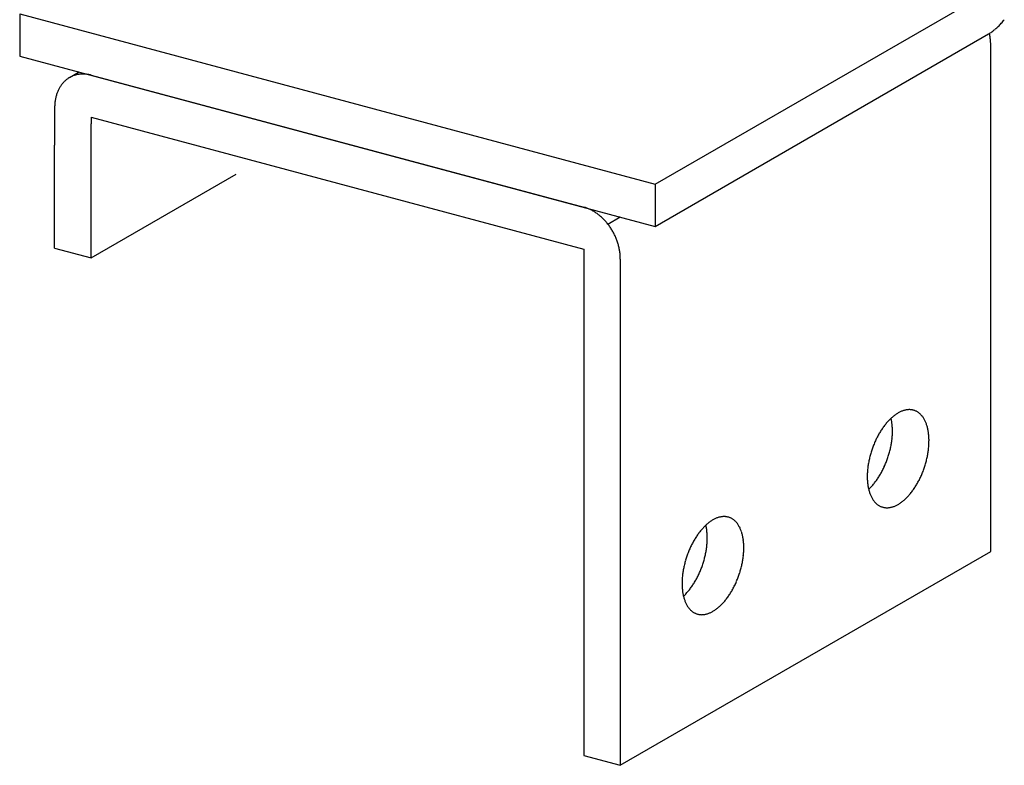
# Model space of a CAD drawing. Extents: x 0 to 420, y 0 to 297.
# Drawn here: x 24 to 28, y 266 to 268 of the extents above; entities that cross this region are included whole.
import ezdxf

# ---------------------------------------------------------------- set-up
doc = ezdxf.new("R2010")
doc.units = 0
doc.header["$MEASUREMENT"] = 0
doc.layers.add('_0-0_中心線', color=7, linetype='CONTINUOUS')
doc.layers.add('_0-1_吊り材', color=7, linetype='CONTINUOUS')

msp = doc.modelspace()

# ---------------------------------------------------------------- linework, layer by layer
at = {"layer": '_0-0_中心線', "color": 7, "linetype": 'Continuous'}
for centre, radius, start, end in [((27.2548, 266.8046), 0.0996, 110.952, 114.1466), ((27.252, 266.812), 0.0917, 107.5762, 110.9525), ((27.2498, 266.8187), 0.0846, 104.0141, 107.5765), ((27.2483, 266.8248), 0.0783, 100.2649, 104.014), ((27.2473, 266.8301), 0.0729, 96.3327, 100.2643), ((27.2468, 266.8346), 0.0684, 92.2272, 96.3314), ((27.2467, 266.8383), 0.0647, 87.9649, 92.2253), ((27.2468, 266.8412), 0.0618, 83.5693, 87.9624), ((27.247, 266.8433), 0.0596, 79.0704, 83.5662), ((27.2473, 266.8446), 0.0583, 74.504, 79.0668), ((27.2474, 266.8451), 0.0578, 69.9098, 74.5001), ((27.2473, 266.8449), 0.0581, 65.3292, 69.9059), ((27.2469, 266.8439), 0.0591, 60.803, 65.3256), ((27.3243, 266.7121), 0.2161, 136.2465, 138.152), ((27.3145, 266.7215), 0.2025, 134.2572, 136.2473), ((27.3051, 266.7311), 0.1891, 132.1746, 134.258), ((27.0098, 266.8299), 0.1716, 11.4131, 13.4569), ((26.997, 266.8273), 0.1846, 9.2971, 11.414), ((27.2963, 266.7409), 0.1759, 129.9895, 132.1755), ((27.2881, 266.7506), 0.1631, 127.6918, 129.9904), ((27.2806, 266.7604), 0.1509, 125.2714, 127.6928), ((27.2738, 266.7699), 0.1392, 122.7174, 125.2724), ((27.2679, 266.7792), 0.1282, 120.0189, 122.7184), ((27.2627, 266.7881), 0.1179, 117.1651, 120.0199), ((27.2584, 266.7966), 0.1083, 114.1458, 117.166), ((27.246, 266.8423), 0.061, 56.3684, 60.7997), ((27.2445, 266.8401), 0.0636, 52.0577, 56.3657), ((27.2424, 266.8374), 0.067, 47.8966, 52.0556), ((27.2395, 266.8343), 0.0713, 43.904, 47.8952), ((27.2358, 266.8307), 0.0764, 40.092, 43.9032), ((27.2313, 266.8269), 0.0824, 36.4664, 40.0917), ((27.2258, 266.8228), 0.0892, 33.028, 36.4665), ((27.2194, 266.8187), 0.0968, 29.7734, 33.0285), ((27.2121, 266.8145), 0.1053, 26.6962, 29.7741), ((27.2038, 266.8103), 0.1146, 23.7877, 26.697), ((27.3864, 266.6642), 0.2946, 146.6724, 148.2224), ((27.3764, 266.6708), 0.2826, 145.0793, 146.673), ((27.366, 266.678), 0.27, 143.4369, 145.0799), ((27.3555, 266.6858), 0.2569, 141.7392, 143.4375), ((27.3449, 266.6942), 0.2435, 139.9797, 141.7398), ((27.3345, 266.7029), 0.2298, 138.1513, 139.9803), ((26.9838, 266.8252), 0.198, 7.2775, 9.298), ((26.9704, 266.8235), 0.2115, 5.3452, 7.2783), ((26.9567, 266.8222), 0.2252, 3.4921, 5.346), ((26.9431, 266.8213), 0.2389, 1.7102, 3.4928), ((26.9296, 266.8209), 0.2524, 359.9925, 1.7109), ((26.9164, 266.8209), 0.2656, 358.3322, 359.9931), ((27.1946, 266.8062), 0.1246, 21.0381, 23.7887), ((27.1845, 266.8024), 0.1354, 18.4367, 21.0391), ((27.1736, 266.7987), 0.1469, 15.9725, 18.4377), ((27.162, 266.7954), 0.159, 13.6348, 15.9735), ((27.1498, 266.7924), 0.1716, 11.4131, 13.6358), ((27.137, 266.7898), 0.1846, 9.2971, 11.414), ((27.4328, 266.6389), 0.3475, 155.4881, 156.8764), ((27.4273, 266.6414), 0.3415, 154.0839, 155.4885), ((27.4208, 266.6445), 0.3343, 152.6595, 154.0843), ((27.4133, 266.6484), 0.3259, 151.2107, 152.6599), ((27.405, 266.653), 0.3164, 149.733, 151.2111), ((27.396, 266.6583), 0.3059, 148.2219, 149.7335), ((26.8692, 266.8242), 0.313, 352.1479, 353.6367), ((26.8799, 266.823), 0.3022, 353.6363, 355.1602), ((26.8914, 266.822), 0.2907, 355.1597, 356.7237), ((26.9036, 266.8213), 0.2784, 356.7232, 358.3328), ((27.1238, 266.7877), 0.198, 7.2775, 9.298), ((27.1103, 266.786), 0.2115, 5.3452, 7.2783), ((27.0967, 266.7847), 0.2252, 3.4921, 5.346), ((27.0831, 266.7838), 0.2389, 1.7102, 3.4928), ((27.0696, 266.7834), 0.2524, 359.9925, 1.7109), ((27.0563, 266.7834), 0.2656, 358.3322, 359.9931), ((27.4424, 266.635), 0.3579, 160.981, 162.3423), ((27.442, 266.6351), 0.3575, 159.6188, 160.9813), ((27.4402, 266.6358), 0.3555, 158.2517, 159.6191), ((27.4371, 266.637), 0.3522, 156.8761, 158.2521), ((26.832, 266.8309), 0.3508, 345.075, 346.4547), ((26.837, 266.8297), 0.3457, 346.4543, 347.8477), ((26.8432, 266.8284), 0.3392, 347.8473, 349.2582), ((26.8508, 266.8269), 0.3316, 349.2578, 350.6904), ((26.8594, 266.8255), 0.3228, 350.6899, 352.1484), ((27.0091, 266.7867), 0.313, 352.1479, 353.6367), ((27.0198, 266.7855), 0.3022, 353.6363, 355.1602), ((27.0313, 266.7845), 0.2907, 355.1597, 356.7237), ((27.0436, 266.7838), 0.2784, 356.7232, 358.3328), ((27.4243, 266.6395), 0.3392, 167.8473, 169.2582), ((27.4306, 266.6381), 0.3457, 166.4543, 167.8477), ((27.4356, 266.6369), 0.3508, 165.075, 166.4547), ((27.4392, 266.6359), 0.3546, 163.7054, 165.0753), ((27.4415, 266.6353), 0.357, 162.342, 163.7058), ((26.8273, 266.832), 0.3555, 338.2517, 339.6191), ((26.8255, 266.8327), 0.3575, 339.6188, 340.9813), ((26.8251, 266.8328), 0.3579, 340.981, 342.3423), ((26.826, 266.8325), 0.357, 342.342, 343.7058), ((26.8283, 266.8319), 0.3546, 343.7054, 345.0753), ((26.9719, 266.7934), 0.3508, 345.075, 346.4547), ((26.9769, 266.7922), 0.3457, 346.4543, 347.8477), ((26.9832, 266.7908), 0.3392, 347.8473, 349.2582), ((26.9907, 266.7894), 0.3316, 349.2578, 350.6904), ((26.9994, 266.788), 0.3228, 350.6899, 352.1484), ((27.3762, 266.6458), 0.2907, 175.1597, 176.7237), ((27.3877, 266.6448), 0.3022, 173.6363, 175.1602), ((27.3984, 266.6436), 0.313, 172.1479, 173.6367), ((27.4081, 266.6423), 0.3228, 170.6899, 172.1484), ((27.4168, 266.6409), 0.3316, 169.2578, 170.6904), ((26.8542, 266.8194), 0.3259, 331.2107, 332.6599), ((26.8467, 266.8233), 0.3343, 332.6595, 334.0843), ((26.8402, 266.8264), 0.3415, 334.0839, 335.4885), ((26.8347, 266.8289), 0.3475, 335.4881, 336.8764), ((26.8304, 266.8308), 0.3522, 336.8761, 338.2521), ((26.9673, 266.7945), 0.3555, 338.2517, 339.6191), ((26.9655, 266.7952), 0.3575, 339.6188, 340.9813), ((26.9651, 266.7953), 0.3579, 340.981, 342.3423), ((26.966, 266.795), 0.357, 342.342, 343.7058), ((26.9683, 266.7944), 0.3546, 343.7054, 345.0753), ((27.3511, 266.6469), 0.2656, 178.3322, 179.9931), ((27.3379, 266.6469), 0.2524, 179.9925, 181.7109), ((27.3639, 266.6465), 0.2784, 176.7232, 178.3328), ((27.3244, 266.6465), 0.2389, 181.7102, 183.4928), ((27.3108, 266.6456), 0.2252, 183.4921, 185.346), ((26.9015, 266.7898), 0.27, 323.4369, 325.0799), ((26.8912, 266.797), 0.2826, 325.0793, 326.673), ((26.8811, 266.8036), 0.2946, 326.6724, 328.2224), ((26.8715, 266.8096), 0.3059, 328.2219, 329.7335), ((26.8625, 266.8148), 0.3164, 329.733, 331.2111), ((26.9941, 266.7819), 0.3259, 331.2107, 332.6599), ((26.9867, 266.7858), 0.3343, 332.6595, 334.0843), ((26.9801, 266.7889), 0.3415, 334.0839, 335.4885), ((26.9747, 266.7914), 0.3475, 335.4881, 336.8764), ((26.9704, 266.7933), 0.3522, 336.8761, 338.2521), ((27.2972, 266.6444), 0.2115, 185.3452, 187.2783), ((27.2837, 266.6426), 0.198, 187.2775, 189.298), ((27.2705, 266.6405), 0.1846, 189.2971, 191.414), ((27.2577, 266.6379), 0.1716, 191.4131, 193.6358), ((26.9624, 266.7367), 0.1891, 312.7952, 314.258), ((27.2455, 266.6349), 0.159, 193.6348, 195.9735), ((26.9531, 266.7463), 0.2025, 314.2572, 316.2473), ((26.9432, 266.7558), 0.2161, 316.2465, 318.152), ((26.933, 266.7649), 0.2298, 318.1513, 319.9803), ((26.9226, 266.7737), 0.2435, 319.9797, 321.7398), ((26.912, 266.782), 0.2569, 321.7392, 323.4375), ((27.0415, 266.7523), 0.27, 323.4369, 325.0799), ((27.0311, 266.7595), 0.2826, 325.0793, 326.673), ((27.0211, 266.7661), 0.2946, 326.6724, 328.2224), ((27.0115, 266.7721), 0.3059, 328.2219, 329.7335), ((27.0025, 266.7773), 0.3164, 329.733, 331.2111), ((27.2339, 266.6316), 0.1469, 195.9725, 198.4377), ((27.223, 266.628), 0.1354, 198.4367, 201.0391), ((27.2129, 266.6241), 0.1246, 201.0381, 203.7887), ((27.2037, 266.62), 0.1146, 203.7877, 206.697), ((27.1954, 266.6159), 0.1053, 206.6962, 209.7741), ((27.1881, 266.6116), 0.0968, 209.7734, 213.0285), ((27.1817, 266.6075), 0.0892, 213.028, 216.4665), ((27.1112, 266.6894), 0.1759, 309.9895, 312.1755), ((27.1024, 266.6992), 0.1891, 312.1746, 314.258), ((27.093, 266.7088), 0.2025, 314.2572, 316.2473), ((27.0832, 266.7183), 0.2161, 316.2465, 318.152), ((27.073, 266.7274), 0.2298, 318.1513, 319.9803), ((27.0625, 266.7361), 0.2435, 319.9797, 321.7398), ((27.052, 266.7445), 0.2569, 321.7392, 323.4375), ((27.1762, 266.6034), 0.0824, 216.4664, 220.0917), ((27.1717, 266.5996), 0.0764, 220.092, 223.9032), ((27.168, 266.5961), 0.0713, 223.904, 227.8952), ((27.1651, 266.5929), 0.067, 227.8966, 232.0556), ((27.163, 266.5902), 0.0636, 232.0577, 236.3657), ((27.1615, 266.588), 0.061, 236.3684, 240.7997), ((27.1606, 266.5864), 0.0591, 240.803, 245.3256), ((27.1602, 266.5854), 0.0581, 245.3292, 249.9059), ((27.1601, 266.5852), 0.0578, 249.9098, 254.5001), ((27.1602, 266.5857), 0.0583, 254.504, 259.0668), ((27.1605, 266.587), 0.0596, 259.0704, 263.5662), ((27.1607, 266.5891), 0.0618, 263.5693, 267.9624), ((27.1608, 266.592), 0.0647, 267.9649, 272.2253), ((27.1607, 266.5957), 0.0684, 272.2272, 276.3314), ((27.1602, 266.6002), 0.0729, 276.3327, 280.2643), ((27.1592, 266.6055), 0.0783, 280.2649, 284.014), ((27.1577, 266.6116), 0.0846, 284.0141, 287.5765), ((27.1555, 266.6183), 0.0917, 287.5762, 290.9525), ((27.1527, 266.6257), 0.0996, 290.952, 294.1466), ((27.1491, 266.6337), 0.1083, 294.1458, 297.166), ((27.1448, 266.6422), 0.1179, 297.1651, 300.0199), ((27.1396, 266.6511), 0.1282, 300.0189, 302.7184), ((27.1337, 266.6604), 0.1392, 302.7174, 305.2724), ((27.1269, 266.67), 0.1509, 305.2714, 307.6928), ((27.1194, 266.6797), 0.1631, 307.6918, 309.9904), ((26.5534, 266.3786), 0.1179, 117.1651, 120.0199), ((26.5491, 266.3871), 0.1083, 114.1458, 117.166), ((26.5455, 266.3951), 0.0996, 110.952, 114.1466), ((26.5427, 266.4025), 0.0917, 107.5762, 110.9525), ((26.5405, 266.4092), 0.0846, 104.0141, 107.5765), ((26.539, 266.4153), 0.0783, 100.2649, 104.014), ((26.5381, 266.4206), 0.0729, 96.3327, 100.2643), ((26.5376, 266.4251), 0.0684, 92.2272, 96.3314), ((26.5374, 266.4288), 0.0647, 87.9649, 92.2253), ((26.5375, 266.4317), 0.0618, 83.5693, 87.9624), ((26.5377, 266.4338), 0.0596, 79.0704, 83.5662), ((26.538, 266.4351), 0.0583, 74.504, 79.0668), ((26.5381, 266.4356), 0.0578, 69.9098, 74.5001), ((26.538, 266.4354), 0.0581, 65.3292, 69.9059), ((26.5376, 266.4344), 0.0591, 60.803, 65.3256), ((26.5367, 266.4328), 0.061, 56.3684, 60.7997), ((26.5352, 266.4306), 0.0636, 52.0577, 56.3657), ((26.6252, 266.2934), 0.2298, 138.1513, 139.9803), ((26.615, 266.3026), 0.2161, 136.2465, 138.152), ((26.6052, 266.312), 0.2025, 134.2572, 136.2473), ((26.5958, 266.3216), 0.1891, 132.1746, 134.258), ((26.3005, 266.4204), 0.1716, 11.4131, 13.4569), ((26.2877, 266.4178), 0.1846, 9.2971, 11.414), ((26.587, 266.3314), 0.1759, 129.9895, 132.1755), ((26.2746, 266.4157), 0.198, 7.2775, 9.298), ((26.5788, 266.3411), 0.1631, 127.6918, 129.9904), ((26.5713, 266.3509), 0.1509, 125.2714, 127.6928), ((26.5646, 266.3604), 0.1392, 122.7174, 125.2724), ((26.5586, 266.3697), 0.1282, 120.0189, 122.7184), ((26.5331, 266.4279), 0.067, 47.8966, 52.0556), ((26.5302, 266.4248), 0.0713, 43.904, 47.8952), ((26.5266, 266.4212), 0.0764, 40.092, 43.9032), ((26.522, 266.4174), 0.0824, 36.4664, 40.0917), ((26.5165, 266.4133), 0.0892, 33.028, 36.4665), ((26.5101, 266.4092), 0.0968, 29.7734, 33.0285), ((26.5028, 266.405), 0.1053, 26.6962, 29.7741), ((26.4945, 266.4008), 0.1146, 23.7877, 26.697), ((26.4853, 266.3967), 0.1246, 21.0381, 23.7887), ((26.6867, 266.2488), 0.3059, 148.2219, 149.7335), ((26.6771, 266.2547), 0.2946, 146.6724, 148.2224), ((26.6671, 266.2613), 0.2826, 145.0793, 146.673), ((26.6567, 266.2685), 0.27, 143.4369, 145.0799), ((26.6462, 266.2763), 0.2569, 141.7392, 143.4375), ((26.6357, 266.2847), 0.2435, 139.9797, 141.7398), ((26.2611, 266.414), 0.2115, 5.3452, 7.2783), ((26.2475, 266.4127), 0.2252, 3.4921, 5.346), ((26.2338, 266.4118), 0.2389, 1.7102, 3.4928), ((26.2203, 266.4114), 0.2524, 359.9925, 1.7109), ((26.2071, 266.4114), 0.2656, 358.3322, 359.9931), ((26.4752, 266.3929), 0.1354, 18.4367, 21.0391), ((26.4643, 266.3892), 0.1469, 15.9725, 18.4377), ((26.4527, 266.3859), 0.159, 13.6348, 15.9735), ((26.4405, 266.3829), 0.1716, 11.4131, 13.6358), ((26.4277, 266.3803), 0.1846, 9.2971, 11.414), ((26.4145, 266.3782), 0.198, 7.2775, 9.298), ((26.7235, 266.2294), 0.3475, 155.4881, 156.8764), ((26.7181, 266.2319), 0.3415, 154.0839, 155.4885), ((26.7115, 266.235), 0.3343, 152.6595, 154.0843), ((26.7041, 266.2389), 0.3259, 151.2107, 152.6599), ((26.6958, 266.2435), 0.3164, 149.733, 151.2111), ((26.1502, 266.416), 0.3228, 350.6899, 352.1484), ((26.1599, 266.4147), 0.313, 352.1479, 353.6367), ((26.1706, 266.4135), 0.3022, 353.6363, 355.1602), ((26.1821, 266.4125), 0.2907, 355.1597, 356.7237), ((26.1943, 266.4118), 0.2784, 356.7232, 358.3328), ((26.4011, 266.3765), 0.2115, 5.3452, 7.2783), ((26.3874, 266.3752), 0.2252, 3.4921, 5.346), ((26.3738, 266.3743), 0.2389, 1.7102, 3.4928), ((26.3603, 266.3739), 0.2524, 359.9925, 1.7109), ((26.3471, 266.3739), 0.2656, 358.3322, 359.9931), ((26.7322, 266.2258), 0.357, 162.342, 163.7058), ((26.7332, 266.2255), 0.3579, 160.981, 162.3423), ((26.7327, 266.2256), 0.3575, 159.6188, 160.9813), ((26.7309, 266.2263), 0.3555, 158.2517, 159.6191), ((26.7278, 266.2275), 0.3522, 156.8761, 158.2521), ((26.119, 266.4224), 0.3546, 343.7054, 345.0753), ((26.1227, 266.4214), 0.3508, 345.075, 346.4547), ((26.1277, 266.4202), 0.3457, 346.4543, 347.8477), ((26.134, 266.4189), 0.3392, 347.8473, 349.2582), ((26.1415, 266.4174), 0.3316, 349.2578, 350.6904), ((26.2901, 266.3785), 0.3228, 350.6899, 352.1484), ((26.2999, 266.3772), 0.313, 352.1479, 353.6367), ((26.3105, 266.376), 0.3022, 353.6363, 355.1602), ((26.3221, 266.375), 0.2907, 355.1597, 356.7237), ((26.3343, 266.3743), 0.2784, 356.7232, 358.3328), ((26.7075, 266.2314), 0.3316, 169.2578, 170.6904), ((26.715, 266.23), 0.3392, 167.8473, 169.2582), ((26.7213, 266.2286), 0.3457, 166.4543, 167.8477), ((26.7263, 266.2274), 0.3508, 165.075, 166.4547), ((26.73, 266.2264), 0.3546, 163.7054, 165.0753), ((26.1181, 266.4225), 0.3555, 338.2517, 339.6191), ((26.1163, 266.4232), 0.3575, 339.6188, 340.9813), ((26.1158, 266.4233), 0.3579, 340.981, 342.3423), ((26.1167, 266.423), 0.357, 342.342, 343.7058), ((26.259, 266.3849), 0.3546, 343.7054, 345.0753), ((26.2626, 266.3839), 0.3508, 345.075, 346.4547), ((26.2676, 266.3827), 0.3457, 346.4543, 347.8477), ((26.2739, 266.3813), 0.3392, 347.8473, 349.2582), ((26.2814, 266.3799), 0.3316, 349.2578, 350.6904), ((26.6669, 266.2363), 0.2907, 175.1597, 176.7237), ((26.6784, 266.2353), 0.3022, 173.6363, 175.1602), ((26.6891, 266.2341), 0.313, 172.1479, 173.6367), ((26.6988, 266.2328), 0.3228, 170.6899, 172.1484), ((26.1449, 266.4099), 0.3259, 331.2107, 332.6599), ((26.1374, 266.4138), 0.3343, 332.6595, 334.0843), ((26.1309, 266.4169), 0.3415, 334.0839, 335.4885), ((26.1254, 266.4194), 0.3475, 335.4881, 336.8764), ((26.1211, 266.4213), 0.3522, 336.8761, 338.2521), ((26.258, 266.385), 0.3555, 338.2517, 339.6191), ((26.2562, 266.3857), 0.3575, 339.6188, 340.9813), ((26.2558, 266.3858), 0.3579, 340.981, 342.3423), ((26.2567, 266.3855), 0.357, 342.342, 343.7058), ((26.6419, 266.2374), 0.2656, 178.3322, 179.9931), ((26.6287, 266.2374), 0.2524, 179.9925, 181.7109), ((26.6547, 266.237), 0.2784, 176.7232, 178.3328), ((26.6152, 266.237), 0.2389, 181.7102, 183.4928), ((26.6015, 266.2361), 0.2252, 183.4921, 185.346), ((26.2028, 266.3725), 0.2569, 321.7392, 323.4375), ((26.1923, 266.3803), 0.27, 323.4369, 325.0799), ((26.1819, 266.3875), 0.2826, 325.0793, 326.673), ((26.1719, 266.3941), 0.2946, 326.6724, 328.2224), ((26.1622, 266.4001), 0.3059, 328.2219, 329.7335), ((26.1532, 266.4053), 0.3164, 329.733, 331.2111), ((26.2849, 266.3724), 0.3259, 331.2107, 332.6599), ((26.2774, 266.3763), 0.3343, 332.6595, 334.0843), ((26.2709, 266.3794), 0.3415, 334.0839, 335.4885), ((26.2654, 266.3819), 0.3475, 335.4881, 336.8764), ((26.2611, 266.3838), 0.3522, 336.8761, 338.2521), ((26.5879, 266.2349), 0.2115, 185.3452, 187.2783), ((26.5744, 266.2331), 0.198, 187.2775, 189.298), ((26.5612, 266.231), 0.1846, 189.2971, 191.414), ((26.5485, 266.2284), 0.1716, 191.4131, 193.6358), ((26.2532, 266.3272), 0.1891, 312.7952, 314.258), ((26.5362, 266.2254), 0.159, 193.6348, 195.9735), ((26.5246, 266.2221), 0.1469, 195.9725, 198.4377), ((26.2438, 266.3368), 0.2025, 314.2572, 316.2473), ((26.2339, 266.3463), 0.2161, 316.2465, 318.152), ((26.2237, 266.3554), 0.2298, 318.1513, 319.9803), ((26.2133, 266.3642), 0.2435, 319.9797, 321.7398), ((26.3427, 266.335), 0.2569, 321.7392, 323.4375), ((26.3322, 266.3428), 0.27, 323.4369, 325.0799), ((26.3219, 266.35), 0.2826, 325.0793, 326.673), ((26.3118, 266.3566), 0.2946, 326.6724, 328.2224), ((26.3022, 266.3626), 0.3059, 328.2219, 329.7335), ((26.2932, 266.3678), 0.3164, 329.733, 331.2111), ((26.5137, 266.2185), 0.1354, 198.4367, 201.0391), ((26.5037, 266.2146), 0.1246, 201.0381, 203.7887), ((26.4945, 266.2105), 0.1146, 203.7877, 206.697), ((26.4862, 266.2064), 0.1053, 206.6962, 209.7741), ((26.4788, 266.2021), 0.0968, 209.7734, 213.0285), ((26.4724, 266.198), 0.0892, 213.028, 216.4665), ((26.4669, 266.1939), 0.0824, 216.4664, 220.0917), ((26.4102, 266.2702), 0.1631, 307.6918, 309.9904), ((26.402, 266.2799), 0.1759, 309.9895, 312.1755), ((26.3931, 266.2897), 0.1891, 312.1746, 314.258), ((26.3837, 266.2993), 0.2025, 314.2572, 316.2473), ((26.3739, 266.3088), 0.2161, 316.2465, 318.152), ((26.3637, 266.3179), 0.2298, 318.1513, 319.9803), ((26.3533, 266.3266), 0.2435, 319.9797, 321.7398), ((26.4624, 266.1901), 0.0764, 220.092, 223.9032), ((26.4587, 266.1866), 0.0713, 223.904, 227.8952), ((26.4558, 266.1834), 0.067, 227.8966, 232.0556), ((26.4537, 266.1807), 0.0636, 232.0577, 236.3657), ((26.4522, 266.1785), 0.061, 236.3684, 240.7997), ((26.4513, 266.1769), 0.0591, 240.803, 245.3256), ((26.4509, 266.1759), 0.0581, 245.3292, 249.9059), ((26.4508, 266.1757), 0.0578, 249.9098, 254.5001), ((26.451, 266.1762), 0.0583, 254.504, 259.0668), ((26.4512, 266.1775), 0.0596, 259.0704, 263.5662), ((26.4514, 266.1796), 0.0618, 263.5693, 267.9624), ((26.4515, 266.1825), 0.0647, 267.9649, 272.2253), ((26.4514, 266.1862), 0.0684, 272.2272, 276.3314), ((26.4509, 266.1907), 0.0729, 276.3327, 280.2643), ((26.4499, 266.196), 0.0783, 280.2649, 284.014), ((26.4484, 266.2021), 0.0846, 284.0141, 287.5765), ((26.4463, 266.2088), 0.0917, 287.5762, 290.9525), ((26.4434, 266.2162), 0.0996, 290.952, 294.1466), ((26.4399, 266.2242), 0.1083, 294.1458, 297.166), ((26.4355, 266.2327), 0.1179, 297.1651, 300.0199), ((26.4303, 266.2416), 0.1282, 300.0189, 302.7184), ((26.4244, 266.2509), 0.1392, 302.7174, 305.2724), ((26.4176, 266.2605), 0.1509, 305.2714, 307.6928)]:
    msp.add_arc(centre, radius, start, end, dxfattribs=at)
at = {"layer": '_0-1_吊り材', "color": 7, "linetype": 'Continuous'}
for p, q in [((26.2737, 267.766), (27.5504, 268.5031)), ((23.8396, 268.4183), (23.8396, 268.2573)), ((23.8396, 268.4183), (26.2737, 267.766)), ((26.2737, 267.605), (27.5504, 268.3421)), ((27.5584, 266.3599), (27.5584, 268.2989)), ((23.8396, 268.2573), (26.2737, 267.605)), ((24.0304, 268.1748), (24.0675, 268.1962)), ((24.1134, 268.1839), (25.9999, 267.6784)), ((23.9735, 268.0604), (23.9735, 267.9164)), ((24.1134, 268.0229), (25.9999, 267.5174)), ((24.1134, 268.0229), (24.1134, 267.9972)), ((24.1134, 267.4839), (24.1134, 267.9972)), ((23.9735, 267.5214), (23.9735, 267.9164)), ((24.1134, 267.4839), (24.6692, 267.8048)), ((26.2737, 267.766), (26.2737, 267.605)), ((26.0923, 267.6135), (26.1398, 267.6409)), ((23.9735, 267.5214), (24.1134, 267.4839)), ((25.9999, 267.5174), (25.9999, 265.5784)), ((26.1398, 267.4799), (26.1398, 265.5409)), ((26.1398, 265.5409), (27.5584, 266.3599)), ((25.9999, 265.5784), (26.1398, 265.5409))]:
    msp.add_line(p, q, dxfattribs=at)
for centre, radius, start, end in [((27.4288, 268.533), 0.2269, 312.1746, 314.258), ((27.4175, 268.5445), 0.243, 314.2572, 316.2473), ((27.4057, 268.5558), 0.2594, 316.2465, 318.152), ((27.3935, 268.5668), 0.2758, 318.1513, 319.9803), ((27.381, 268.5773), 0.2921, 319.9797, 321.7398), ((27.4735, 268.4753), 0.1538, 300.0189, 302.7184), ((27.342, 268.2954), 0.2167, 12.3694, 12.8908), ((27.3458, 268.2963), 0.2127, 10.3882, 12.3697), ((27.3501, 268.2971), 0.2084, 8.3797, 10.3885), ((27.4663, 268.4865), 0.1671, 302.7174, 305.2724), ((27.4582, 268.4979), 0.1811, 305.2714, 307.6928), ((27.4492, 268.5095), 0.1958, 307.6918, 309.9904), ((27.4394, 268.5213), 0.2111, 309.9895, 312.1755), ((27.3547, 268.2977), 0.2037, 6.3405, 8.38), ((27.3597, 268.2983), 0.1987, 4.2673, 6.3408), ((27.3649, 268.2987), 0.1935, 2.1567, 4.2676), ((27.3704, 268.2989), 0.188, 0.0054, 2.1571), ((27.376, 268.2989), 0.1824, 0, 0.0057), ((24.0795, 268.0901), 0.0978, 114.9324, 118.2583), ((24.0796, 268.0899), 0.0981, 111.6111, 114.9315), ((24.0798, 268.0893), 0.0987, 108.3048, 111.6102), ((24.0801, 268.0882), 0.0998, 105.0229, 108.304), ((24.0805, 268.0867), 0.1014, 101.774, 105.0221), ((24.0809, 268.0848), 0.1033, 98.5659, 101.7733), ((24.0813, 268.0825), 0.1057, 95.4057, 98.5653), ((24.0815, 268.0798), 0.1084, 92.2992, 95.4052), ((24.0817, 268.0766), 0.1115, 89.2514, 92.2988), ((24.0816, 268.0731), 0.1151, 86.2662, 89.2511), ((24.0814, 268.0693), 0.1189, 83.3462, 86.2659), ((24.0809, 268.0651), 0.1232, 80.4933, 83.3461), ((24.0801, 268.0606), 0.1277, 77.7084, 80.4933), ((24.0791, 268.0559), 0.1325, 74.9915, 77.7085), ((24.0947, 268.0765), 0.1184, 146.9709, 149.8989), ((24.0915, 268.0786), 0.1146, 143.9777, 146.9707), ((24.0887, 268.0806), 0.1111, 140.9225, 143.9774), ((24.0862, 268.0825), 0.108, 137.8091, 140.9221), ((24.0842, 268.0844), 0.1053, 134.6426, 137.8086), ((24.0826, 268.086), 0.103, 131.4291, 134.642), ((24.0814, 268.0874), 0.1012, 128.1757, 131.4284), ((24.0805, 268.0886), 0.0997, 124.8903, 128.1749), ((24.0799, 268.0894), 0.0986, 121.5817, 124.8895), ((24.0795, 268.0899), 0.098, 118.2592, 121.5808), ((24.1216, 268.0652), 0.1477, 163.5283, 166.0556), ((24.1163, 268.0667), 0.1422, 160.9368, 163.5285), ((24.1113, 268.0685), 0.1369, 158.2789, 160.9369), ((24.1066, 268.0703), 0.1319, 155.5536, 158.279), ((24.1023, 268.0723), 0.1271, 152.7603, 155.5537), ((24.0983, 268.0744), 0.1226, 149.899, 152.7602), ((24.1558, 268.0604), 0.1824, 177.8098, 180.0057), ((24.1501, 268.0606), 0.1766, 175.5667, 177.8101), ((24.1442, 268.0611), 0.1708, 173.2728, 175.567), ((24.1384, 268.0618), 0.1649, 170.9249, 173.2731), ((24.1327, 268.0627), 0.1591, 168.5201, 170.9252), ((24.127, 268.0638), 0.1533, 166.0554, 168.5203), ((25.9642, 267.5455), 0.1376, 72.342, 74.9916), ((25.9626, 267.5405), 0.1429, 69.7586, 72.3422), ((25.9607, 267.5353), 0.1484, 67.2394, 69.7588), ((25.9585, 267.5301), 0.154, 64.7823, 67.2397), ((25.9561, 267.5249), 0.1598, 62.3847, 64.7826), ((25.9534, 267.5197), 0.1656, 60.0438, 62.385), ((25.9505, 267.5146), 0.1715, 57.7564, 60.0441), ((25.9474, 267.5097), 0.1773, 55.5194, 57.7567), ((25.9441, 267.505), 0.1831, 53.3296, 55.5197), ((25.9407, 267.5005), 0.1887, 51.1835, 53.3299), ((25.9373, 267.4962), 0.1941, 49.0777, 51.1838), ((25.9339, 267.4923), 0.1994, 47.009, 49.0781), ((25.9305, 267.4886), 0.2043, 44.9738, 47.0093), ((25.9272, 267.4854), 0.209, 42.9689, 44.9742), ((25.9241, 267.4824), 0.2132, 40.9909, 42.9692), ((25.9212, 267.4799), 0.2171, 39.0365, 40.9912), ((25.9185, 267.4777), 0.2205, 37.1024, 39.0368), ((25.9162, 267.4759), 0.2235, 35.1854, 37.1027), ((25.9142, 267.4745), 0.226, 33.2824, 35.1857), ((25.9126, 267.4735), 0.2279, 31.3901, 33.2827), ((25.9114, 267.4727), 0.2293, 29.5053, 31.3904), ((25.9107, 267.4723), 0.2301, 27.6251, 29.5056), ((25.9104, 267.4722), 0.2303, 25.7462, 27.6254), ((25.9107, 267.4724), 0.23, 23.8656, 25.7465), ((25.9115, 267.4727), 0.2291, 21.9801, 23.8659), ((25.9129, 267.4733), 0.2277, 20.0866, 21.9804), ((25.9148, 267.474), 0.2257, 18.182, 20.0869), ((25.9172, 267.4747), 0.2232, 16.263, 18.1823), ((25.9201, 267.4756), 0.2201, 14.3266, 16.2634), ((25.9234, 267.4764), 0.2167, 12.3694, 14.3269), ((25.9273, 267.4773), 0.2127, 10.3882, 12.3697), ((25.9315, 267.4781), 0.2084, 8.3797, 10.3885), ((25.9362, 267.4787), 0.2037, 6.3405, 8.38), ((25.9411, 267.4793), 0.1987, 4.2673, 6.3408), ((25.9464, 267.4797), 0.1935, 2.1567, 4.2676), ((25.9518, 267.4799), 0.188, 0.0054, 2.1571), ((25.9575, 267.4799), 0.1824, 0, 0.0057)]:
    msp.add_arc(centre, radius, start, end, dxfattribs=at)

doc.saveas('drawing.dxf')
